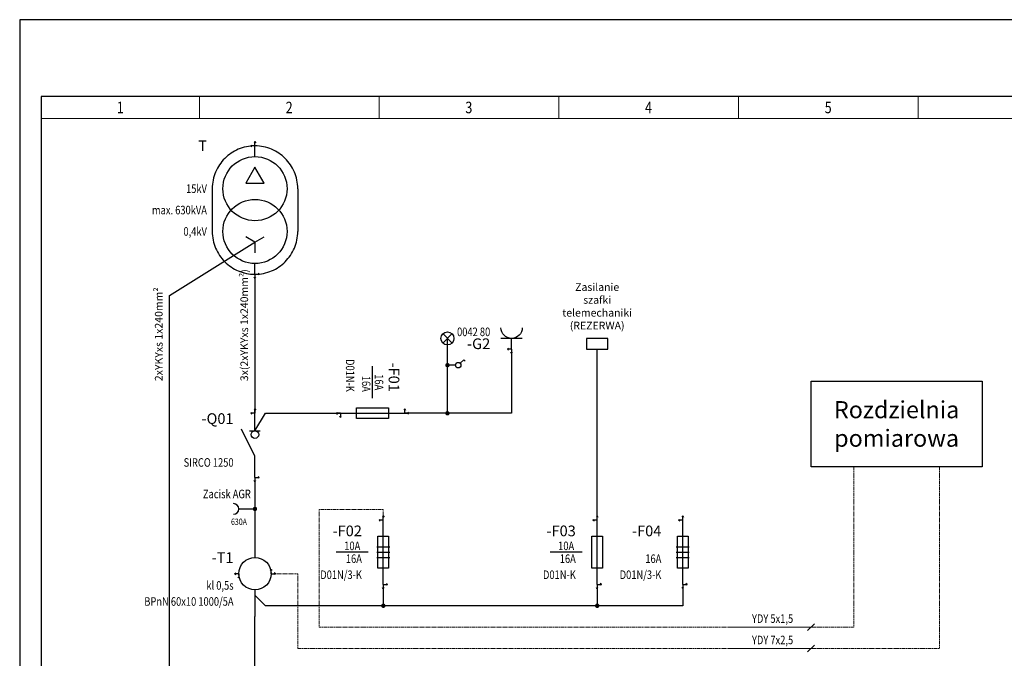
# Model space of a CAD drawing. Units: millimetres. Extents: x -3402 to 8400, y -2 to 6490.
# Drawn here: x 0 to 230, y 148 to 297 of the extents above; entities that cross this region are included whole.
import ezdxf
from ezdxf.enums import TextEntityAlignment as Align

# ---------------------------------------------------------------- set-up
doc = ezdxf.new("R2010")
doc.units = ezdxf.units.MM
doc.header["$MEASUREMENT"] = 0
doc.linetypes.add('DASHED', pattern=[0.75, 0.5, -0.25])
doc.linetypes.add('HIDDEN', pattern=[0.375, 0.25, -0.125])
for name, color, linetype, lineweight in [('2DE_OBJ', 7, 'Continuous', 25), ('2DE_OBJ_Lamel-LS', 7, 'Continuous', 25), ('2DE_OBP_Lamel', 53, 'Continuous', 18), ('2DE_TXTNUM', 11, 'Continuous', 9), ('przerwa', 3, 'HIDDEN', 9), ('wymiary', 150, 'Continuous', 9)]:
    doc.layers.add(name, color=color, linetype=linetype, lineweight=lineweight)
for name, color, linetype in [('2DE_TXTART', 140, 'Continuous'), ('2DE_TXTLNK', 171, 'Continuous'), ('2DE_TXTPAR', 41, 'Continuous'), ('DESC', 3, 'Continuous'), ('TAGS', 150, 'Continuous'), ('TERMS', 123, 'Continuous'), ('TITLE', 7, 'Continuous'), ('XREF', 1, 'Continuous')]:
    doc.layers.add(name, color=color, linetype=linetype)
doc.layers.add('CP_UCSSPEC', color=2, linetype='Continuous', plot=False)
doc.styles.add('CP_ATTR', font='ARIAL.TTF')
doc.styles.add('CP_ELATT', font='ARIAL.TTF')
doc.styles.add('CP_ELATT_IT', font='ARIAL.TTF', dxfattribs={"oblique": 15})
doc.styles.add('CP_TXTCON', font='ARIAL.TTF', dxfattribs={"width": 0.8})
doc.styles.add('CP_TXTCON_IT', font='ARIAL.TTF', dxfattribs={"width": 0.8, "oblique": 15})
doc.styles.get("Standard").update_dxf_attribs({"font": 'ARIAL.TTF'})
doc.styles.add('WD_IEC', font='ISOCP2.shx', dxfattribs={"width": 0.9, "height": 4})

# ---------------------------------------------------------------- blocks, each defined once
blk = doc.blocks.new('2dlam_Z1_05')
blk.add_line((0, 0), (0, 15))
at = {"linetype": 'ByBlock', "style": 'CP_ATTR', "flags": 9}
for tag in ['NAME', 'NUMBER', 'GROUP', 'ARTICLE', 'PRODUCT-TYPE', 'ORDER-NO', 'PRODUCER', 'DN', 'PN', 'TEMPERATURE', 'VOLTAGE', 'POWER', 'FLOW', 'CHARACTER', 'OTHER']:
    blk.add_attdef(tag, text='', height=0.00005, dxfattribs=at).set_placement((-0.09, -0.02), align=Align.MIDDLE_LEFT)
blk = doc.blocks.new('CP_UCS2D')
at = {"color": 3}
for p, q in [((0, 10), (-1.8, 7.1)), ((0, 0), (0, 10)), ((0, 10), (1.8, 7.1))]:
    blk.add_line(p, q, dxfattribs=at)
at = {"color": 1}
for p, q in [((0, 0), (10, 0)), ((10, 0), (7.1, 1.8)), ((10, 0), (7.1, -1.8))]:
    blk.add_line(p, q, dxfattribs=at)
at = {"linetype": 'ByBlock', "style": 'CP_ATTR', "flags": 9}
for tag in ['OTHER', 'PIPE', 'VERSION', 'SYSTEM', 'HEIGHT', 'WIDTH', 'ID', 'TYPE', 'FORM']:
    blk.add_attdef(tag, text='', height=0.00005, dxfattribs=at).set_placement((-0.8, 7.1), align=Align.MIDDLE_LEFT)
blk = doc.blocks.new('2dlam_T2_14')
blk.add_circle((0, 0), 3.77)
at = {"layer": 'CP_UCSSPEC', "xscale": 0.1000000000000014, "yscale": 0.1000000000000014, "zscale": 0.1000000000000014, "rotation": 180}
blk.add_blockref('CP_UCS2D', (-3.77, 0), dxfattribs=at)
at = {"layer": 'CP_UCSSPEC', "xscale": 0.1000000000000014, "yscale": 0.1000000000000014, "zscale": 0.1000000000000014}
blk.add_blockref('CP_UCS2D', (3.77, 0), dxfattribs=at)
at = {"style": 'WD_IEC', "flags": 1}
for tag, p in [('X4TERM01', (-3.78, 0)), ('X1TERM02', (3.72, 0))]:
    blk.add_attdef(tag, p, '', height=0.32, dxfattribs=at)
at = {"linetype": 'ByBlock', "style": 'CP_ATTR', "flags": 9}
for tag in ['NAME', 'NUMBER', 'GROUP', 'ARTICLE', 'ORDER-NO', 'PRODUCER', 'DN', 'PN', 'TEMPERATURE', 'VOLTAGE', 'POWER', 'FLOW', 'OTHER']:
    blk.add_attdef(tag, text='', height=0.00005, dxfattribs=at).set_placement((-0.09, -0.02), align=Align.MIDDLE_LEFT)
at = {"layer": '2DE_TXTART', "linetype": 'ByBlock', "style": 'CP_ATTR', "width": 0.8, "flags": 8}
blk.add_attdef('PRODUCT-TYPE', text='', height=2, dxfattribs=at).set_placement((-5, -7.5), align=Align.RIGHT)
at = {"layer": '2DE_TXTLNK', "linetype": 'ByBlock', "style": 'CP_ELATT_IT', "oblique": 15, "width": 0.8, "flags": 8}
blk.add_attdef('LINK', text='', height=1.5, dxfattribs=at).set_placement((-5, -16.25), align=Align.RIGHT)
at = {"layer": '2DE_TXTPAR', "style": 'CP_TXTCON', "width": 0.8, "flags": 8}
blk.add_attdef('CHARACTER', text='', height=2, dxfattribs=at).set_placement((-5, -3.75), align=Align.RIGHT)
at = {"layer": 'DESC', "style": 'CP_TXTCON', "width": 0.8}
for tag, p in [('DESC1', (-5, -11.25)), ('DESC2', (-5, -13.75))]:
    blk.add_attdef(tag, text='', height=2, dxfattribs=at).set_placement(p, align=Align.RIGHT)
at = {"layer": 'TAGS', "style": 'WD_IEC'}
blk.add_attdef('TAG', text='', height=2.5, dxfattribs=at).set_placement((-5, 2.5), align=Align.RIGHT)
at = {"layer": 'XREF', "style": 'WD_IEC'}
blk.add_attdef('XREF', text='', height=2, dxfattribs=at).set_placement((-5, -16.25), align=Align.RIGHT)
blk = doc.blocks.new('PASTILLE')
h = blk.add_hatch(color=7)
edge = h.paths.add_edge_path(flags=0)
edge.add_arc((0, 0), 0.65, 0, 360)
at = {"extrusion": (0.57735, 0.57735, 0.57735)}
blk.add_attdef('', (0, 0), '', height=1, dxfattribs=at)
blk = doc.blocks.new('000151')
at = {"color": 7, "linetype": 'Continuous'}
for p, q in [((0.3, 0.3), (0.8, 0.8)), ((0.8, 0.8), (1, 0.6))]:
    blk.add_line(p, q, dxfattribs=at)
blk.add_circle((0, 0), 0.4, dxfattribs=at)
at = {"extrusion": (0.57735, 0.57735, 0.57735)}
blk.add_attdef('', (0, 0), '', height=1, dxfattribs=at)
blk = doc.blocks.new('000154')
at = {"color": 7, "linetype": 'Continuous'}
for p, q in [((0.65, 0.65), (-0.65, -0.65)), ((-0.65, 0.65), (0.65, -0.65))]:
    blk.add_line(p, q, dxfattribs=at)
blk.add_circle((-0.0017, 0), 0.9537, dxfattribs=at)
at = {"extrusion": (0.57735, 0.57735, 0.57735)}
blk.add_attdef('', (0, 0), '', height=1, dxfattribs=at)
blk = doc.blocks.new('2DLMS_W01_03')
at = {"color": 7, "lineweight": 9}
blk.add_line((0.001, 0), (-0.019, 0), dxfattribs=at)
at = {"color": 4, "lineweight": 25}
blk.add_line((-0.0008, -0.0008), (0.0008, 0.0008), dxfattribs=at)
at = {"layer": '2DE_TXTNUM', "linetype": 'ByBlock', "style": 'CP_ELATT', "width": 0.8, "flags": 8}
blk.add_attdef('TAG', text='', height=0.002, dxfattribs=at).set_placement((-0.009, 0.002), align=Align.MIDDLE_CENTER)
at = {"layer": '2DE_TXTPAR', "color": 3, "lineweight": 20, "style": 'CP_ELATT'}
blk.add_attdef('$WD:ATR11:W1', (0.0008, 0.001), '', height=0.0015, dxfattribs=at)
at = {"layer": '2DE_TXTPAR', "linetype": 'ByBlock', "style": 'CP_ATTR', "flags": 8}
blk.add_attdef('PRODUCT-TYPE', text='', height=0.0015, dxfattribs=at).set_placement((-0.0065, -0.0025), align=Align.RIGHT)
blk = doc.blocks.new('2dlam_F1_09')
blk.add_line((0, -7.5), (0, 7.5))
blk.add_lwpolyline([(-1.25, -3.75), (-1.25, 3.75), (1.25, 3.75), (1.25, -3.75)], close=True)
at = {"layer": 'CP_UCSSPEC'}
for p, xscale, yscale, zscale, rotation in [((0, 7.5), 0.1000000000000001, 0.1000000000000001, 0.1000000000000001, 90), ((0, -7.5), 0.1, 0.1, 0.1, 270)]:
    blk.add_blockref('CP_UCS2D', p, dxfattribs=dict(at, xscale=xscale, yscale=yscale, zscale=zscale, rotation=rotation))
at = {"style": 'WD_IEC', "flags": 1}
for tag, p in [('X2TERM01', (0, 7.5)), ('X8TERM02', (0, -7.5))]:
    blk.add_attdef(tag, p, '', height=0.32, dxfattribs=at)
at = {"linetype": 'ByBlock', "style": 'CP_ATTR', "flags": 9}
for tag in ['NAME', 'NUMBER', 'GROUP', 'ARTICLE', 'ORDER-NO', 'PRODUCER', 'DN', 'PN', 'TEMPERATURE', 'VOLTAGE', 'POWER', 'FLOW', 'OTHER']:
    blk.add_attdef(tag, text='', height=0.00005, dxfattribs=at).set_placement((-0.09, -0.02), align=Align.MIDDLE_LEFT)
at = {"style": 'CP_TXTCON', "width": 0.8}
blk.add_attdef('WDTAGALT', text='', height=2, dxfattribs=at).set_placement((-16.25, -10), align=Align.RIGHT)
at = {"layer": '2DE_TXTART', "linetype": 'ByBlock', "style": 'CP_ATTR', "width": 0.8, "flags": 8}
blk.add_attdef('PRODUCT-TYPE', text='', height=2, dxfattribs=at).set_placement((-5, -6.25), align=Align.RIGHT)
at = {"layer": '2DE_TXTLNK', "linetype": 'ByBlock', "style": 'CP_ELATT_IT', "oblique": 15, "width": 0.8, "flags": 8}
blk.add_attdef('LINK', text='', height=1.5, dxfattribs=at).set_placement((-5, -15), align=Align.RIGHT)
at = {"layer": '2DE_TXTPAR', "style": 'CP_TXTCON', "width": 0.8, "flags": 8}
blk.add_attdef('CHARACTER', text='', height=2, dxfattribs=at).set_placement((-5, 0), align=Align.RIGHT)
at = {"layer": '2DE_TXTPAR', "linetype": 'ByBlock', "style": 'CP_ATTR', "width": 0.8, "flags": 8}
blk.add_attdef('CURRENT', text='', height=2, dxfattribs=at).set_placement((-5, -2.5), align=Align.RIGHT)
at = {"layer": 'DESC', "style": 'CP_TXTCON', "width": 0.8}
for tag, p in [('DESC1', (-5, -10)), ('DESC2', (-5, -12.5))]:
    blk.add_attdef(tag, text='', height=2, dxfattribs=at).set_placement(p, align=Align.RIGHT)
at = {"layer": 'TAGS', "style": 'WD_IEC'}
blk.add_attdef('TAG', text='', height=2.5, dxfattribs=at).set_placement((-5, 3.75), align=Align.RIGHT)
at = {"layer": 'TERMS', "style": 'WD_IEC'}
blk.add_attdef('TERM01', text='', height=2, rotation=90, dxfattribs=at).set_placement((-1, 7.23), align=Align.RIGHT)
blk.add_attdef('TERM02', (-1, -7.96), '', height=2, rotation=90, dxfattribs=at)
at = {"layer": 'XREF', "style": 'WD_IEC'}
blk.add_attdef('XREF', text='', height=2, dxfattribs=at).set_placement((-5, -15), align=Align.RIGHT)
blk = doc.blocks.new('2dlam_F2_11')
for p, q in [((0, -7.5), (0, 7.5)), ((-1.5, 1.25), (1.5, 1.25)), ((-1.5, 0), (1.5, 0)), ((-1.5, -1.25), (1.5, -1.25))]:
    blk.add_line(p, q)
blk.add_lwpolyline([(-1.25, -3.75), (-1.25, 3.75), (1.25, 3.75), (1.25, -3.75)], close=True)
at = {"layer": 'CP_UCSSPEC', "xscale": 0.0999999999999997, "yscale": 0.0999999999999997, "zscale": 0.0999999999999997}
for p, rotation in [((0, 7.5), 90), ((0, -7.5), 270)]:
    blk.add_blockref('CP_UCS2D', p, dxfattribs=dict(at, rotation=rotation))
at = {"style": 'WD_IEC', "flags": 1}
for tag, p in [('X2TERM01', (0, 7.5)), ('X8TERM02', (0, -7.5))]:
    blk.add_attdef(tag, p, '', height=0.32, dxfattribs=at)
at = {"linetype": 'ByBlock', "style": 'CP_ATTR', "flags": 9}
for tag in ['NAME', 'NUMBER', 'GROUP', 'ARTICLE', 'ORDER-NO', 'PRODUCER', 'DN', 'PN', 'TEMPERATURE', 'VOLTAGE', 'POWER', 'FLOW', 'OTHER']:
    blk.add_attdef(tag, text='', height=0.00005, dxfattribs=at).set_placement((-0.09, -0.02), align=Align.MIDDLE_LEFT)
at = {"style": 'CP_TXTCON', "width": 0.8}
blk.add_attdef('WDTAGALT', text='', height=2, dxfattribs=at).set_placement((-16.25, -10), align=Align.RIGHT)
at = {"layer": '2DE_TXTART', "linetype": 'ByBlock', "style": 'CP_ATTR', "width": 0.8, "flags": 8}
blk.add_attdef('PRODUCT-TYPE', text='', height=2, dxfattribs=at).set_placement((-5, -6.25), align=Align.RIGHT)
at = {"layer": '2DE_TXTLNK', "linetype": 'ByBlock', "style": 'CP_ELATT_IT', "oblique": 15, "width": 0.8, "flags": 8}
blk.add_attdef('LINK', text='', height=1.5, dxfattribs=at).set_placement((-5, -15), align=Align.RIGHT)
at = {"layer": '2DE_TXTPAR', "style": 'CP_TXTCON', "width": 0.8, "flags": 8}
blk.add_attdef('CHARACTER', text='', height=2, dxfattribs=at).set_placement((-5, 0), align=Align.RIGHT)
at = {"layer": '2DE_TXTPAR', "linetype": 'ByBlock', "style": 'CP_ATTR', "width": 0.8, "flags": 8}
blk.add_attdef('CURRENT', text='', height=2, dxfattribs=at).set_placement((-5, -2.5), align=Align.RIGHT)
at = {"layer": 'DESC', "style": 'CP_TXTCON', "width": 0.8}
for tag, p in [('DESC1', (-5, -10)), ('DESC2', (-5, -12.5))]:
    blk.add_attdef(tag, text='', height=2, dxfattribs=at).set_placement(p, align=Align.RIGHT)
at = {"layer": 'TAGS', "style": 'WD_IEC'}
blk.add_attdef('TAG', text='', height=2.5, dxfattribs=at).set_placement((-5, 3.75), align=Align.RIGHT)
at = {"layer": 'TERMS', "style": 'WD_IEC'}
blk.add_attdef('TERM01', text='', height=2, rotation=90, dxfattribs=at).set_placement((-1, 7.23), align=Align.RIGHT)
blk.add_attdef('TERM02', (-1, -7.96), '', height=2, rotation=90, dxfattribs=at)
at = {"layer": 'XREF', "style": 'WD_IEC'}
blk.add_attdef('XREF', text='', height=2, dxfattribs=at).set_placement((-5, -15), align=Align.RIGHT)
blk = doc.blocks.new('2dlam_G1_02')
for p, q in [((0, 0), (0, -2.5)), ((2.5, -2.5), (-2.5, -2.5))]:
    blk.add_line(p, q)
blk.add_arc((0, -5), 2.5, 0, 180)
at = {"layer": 'CP_UCSSPEC', "xscale": 0.0999999999999997, "yscale": 0.0999999999999997, "zscale": 0.0999999999999997, "rotation": 90}
blk.add_blockref('CP_UCS2D', (0, 0), dxfattribs=at)
at = {"style": 'WD_IEC', "flags": 1}
blk.add_attdef('X2TERM01', (0, 0), '', height=0.32, dxfattribs=at)
at = {"linetype": 'ByBlock', "style": 'CP_ATTR', "flags": 9}
for tag in ['NAME', 'NUMBER', 'GROUP', 'ARTICLE', 'ORDER-NO', 'PRODUCER', 'DN', 'PN', 'TEMPERATURE', 'VOLTAGE', 'POWER', 'FLOW', 'CHARACTER', 'OTHER']:
    blk.add_attdef(tag, text='', height=0.00005, dxfattribs=at).set_placement((-0.09, -0.02), align=Align.MIDDLE_LEFT)
at = {"style": 'CP_TXTCON', "width": 0.8}
blk.add_attdef('WDTAGALT', text='', height=2, dxfattribs=at).set_placement((-16.24, -8.75), align=Align.RIGHT)
at = {"layer": '2DE_TXTART', "linetype": 'ByBlock', "style": 'CP_ATTR', "width": 0.8, "flags": 8}
blk.add_attdef('PRODUCT-TYPE', text='', height=2, dxfattribs=at).set_placement((-5, -5), align=Align.RIGHT)
at = {"layer": '2DE_TXTLNK', "linetype": 'ByBlock', "style": 'CP_ELATT_IT', "oblique": 15, "width": 0.8, "flags": 8}
blk.add_attdef('LINK', text='', height=1.5, dxfattribs=at).set_placement((-4.99, -13.75), align=Align.RIGHT)
at = {"layer": '2DE_TXTPAR', "width": 0.8, "flags": 8}
blk.add_attdef('LAM_OPIS1', text='', height=2, dxfattribs=at).set_placement((0, -5), align=Align.MIDDLE_CENTER)
at = {"layer": 'DESC', "style": 'CP_TXTCON', "width": 0.8}
for tag, p in [('DESC1', (-5, -8.75)), ('DESC2', (-5, -11.25))]:
    blk.add_attdef(tag, text='', height=2, dxfattribs=at).set_placement(p, align=Align.RIGHT)
at = {"layer": 'TAGS', "style": 'WD_IEC'}
blk.add_attdef('TAG', text='', height=2.5, dxfattribs=at).set_placement((-5, 0), align=Align.RIGHT)
at = {"layer": 'XREF', "style": 'WD_IEC'}
blk.add_attdef('XREF', text='', height=2, dxfattribs=at).set_placement((-4.99, -13.75), align=Align.RIGHT)
blk = doc.blocks.new('2dlam_Q1_01')
for p, q in [((0, 3.38), (0, 7.5)), ((0, -2.5), (-3.12, 3.75)), ((-1.25, 3.38), (1.25, 3.38)), ((0, -7.5), (0, -2.5))]:
    blk.add_line(p, q)
blk.add_circle((0, 2.5), 0.884)
at = {"layer": 'CP_UCSSPEC'}
for p, xscale, yscale, zscale, rotation in [((0, 7.5), 0.1000000000000001, 0.1000000000000001, 0.1000000000000001, 90), ((0, -7.5), 0.1, 0.1, 0.1, 270)]:
    blk.add_blockref('CP_UCS2D', p, dxfattribs=dict(at, xscale=xscale, yscale=yscale, zscale=zscale, rotation=rotation))
at = {"style": 'WD_IEC', "flags": 1}
for tag, p in [('X2TERM01', (0, 7.5)), ('X2TERM01', (0, 7.5)), ('X8TERM02', (0, -7.5))]:
    blk.add_attdef(tag, p, '', height=0.32, dxfattribs=at)
at = {"linetype": 'ByBlock', "style": 'CP_ATTR', "flags": 9}
for tag in ['NAME', 'NUMBER', 'GROUP', 'ARTICLE', 'ORDER-NO', 'PRODUCER', 'DN', 'PN', 'TEMPERATURE', 'VOLTAGE', 'POWER', 'FLOW', 'OTHER']:
    blk.add_attdef(tag, text='', height=0.00005, dxfattribs=at).set_placement((-0.09, -0.02), align=Align.MIDDLE_LEFT)
at = {"layer": '2DE_TXTART', "linetype": 'ByBlock', "style": 'CP_ATTR', "width": 0.8, "flags": 8}
blk.add_attdef('PRODUCT-TYPE', text='', height=2, dxfattribs=at).set_placement((-5, -5), align=Align.RIGHT)
at = {"layer": '2DE_TXTLNK', "linetype": 'ByBlock', "style": 'CP_ELATT_IT', "oblique": 15, "width": 0.8, "flags": 8}
blk.add_attdef('LINK', text='', height=1.5, dxfattribs=at).set_placement((-5, -13.75), align=Align.RIGHT)
at = {"layer": '2DE_TXTPAR', "style": 'CP_TXTCON', "width": 0.8, "flags": 8}
blk.add_attdef('CHARACTER', text='', height=2, dxfattribs=at).set_placement((-5, -1.25), align=Align.RIGHT)
at = {"layer": 'DESC', "style": 'CP_TXTCON', "width": 0.8}
for tag, p in [('DESC1', (-5, -8.75)), ('DESC2', (-5, -11.25))]:
    blk.add_attdef(tag, text='', height=2, dxfattribs=at).set_placement(p, align=Align.RIGHT)
at = {"layer": 'TAGS', "style": 'WD_IEC'}
blk.add_attdef('TAG', text='', height=2.5, dxfattribs=at).set_placement((-5, 5), align=Align.RIGHT)
at = {"layer": 'TERMS', "style": 'WD_IEC'}
blk.add_attdef('TERM01', text='', height=2, rotation=90, dxfattribs=at).set_placement((-1, 7.5), align=Align.RIGHT)
blk.add_attdef('TERM02', (-1, -7.5), '', height=2, rotation=90, dxfattribs=at)
at = {"layer": 'XREF', "style": 'WD_IEC'}
blk.add_attdef('XREF', text='', height=2, dxfattribs=at).set_placement((-5, -13.75), align=Align.RIGHT)
blk = doc.blocks.new('2DLMS-T1-12')
for p, q in [((0, 0.0125), (0, 0.015)), ((0, -0.015), (0, -0.0125))]:
    blk.add_line(p, q)
at = {"linetype": 'DASHED'}
for p, q in [((-0.01, 0.005), (-0.01, -0.005)), ((0.01, 0.005), (0.01, -0.005))]:
    blk.add_line(p, q, dxfattribs=at)
for centre in [(0, 0.005), (0, -0.005)]:
    blk.add_circle(centre, 0.0075)
for centre, start, end in [((0, 0.005), 360, 180), ((0, -0.005), 180, 0)]:
    blk.add_arc(centre, 0.01, start, end, dxfattribs=at)
at = {"layer": 'CP_UCSSPEC', "xscale": 9.999999999999969e-05, "yscale": 9.999999999999969e-05, "zscale": 9.999999999999969e-05}
for p, rotation in [((0, 0.015), 90), ((0, -0.015), 270)]:
    blk.add_blockref('CP_UCS2D', p, dxfattribs=dict(at, rotation=rotation))
at = {"style": 'WD_IEC', "flags": 1}
for tag, p in [('X2TERM01', (0, 0.015)), ('X8TERM02', (0, -0.015))]:
    blk.add_attdef(tag, p, '', height=0.00032, dxfattribs=at)
at = {"linetype": 'ByBlock', "style": 'CP_ATTR', "flags": 9}
for tag in ['DN', 'PN', 'TEMPERATURE', 'VOLTAGE', 'POWER', 'FLOW', 'CHARACTER', 'OTHER', 'NAME', 'NUMBER', 'GROUP', 'ARTICLE', 'PRODUCT-TYPE', 'ORDER-NO', 'PRODUCER']:
    blk.add_attdef(tag, text='', height=5e-11, dxfattribs=at).set_placement((-0.00009, -0.00002), align=Align.MIDDLE_LEFT)
at = {"layer": '2DE_TXTLNK', "linetype": 'ByBlock', "style": 'CP_ELATT_IT', "oblique": 15, "width": 0.8, "flags": 8}
blk.add_attdef('LINK', text='', height=0.0015, dxfattribs=at).set_placement((-0.01123, -0.01623), align=Align.RIGHT)
at = {"layer": '2DE_TXTPAR', "style": 'CP_TXTCON', "width": 0.8, "flags": 8}
for tag, p in [('VOLTAGE_GN', (-0.01123, 0.005)), ('CURRENT', (-0.01123, 0)), ('VOLTAGE_DN', (-0.01123, -0.005))]:
    blk.add_attdef(tag, text='', height=0.002, dxfattribs=at).set_placement(p, align=Align.MIDDLE_RIGHT)
at = {"layer": 'TAGS', "style": 'WD_IEC'}
blk.add_attdef('TAG1', text='', height=0.0025, dxfattribs=at).set_placement((-0.01123, 0.01377), align=Align.RIGHT)
at = {"layer": 'XREF', "style": 'WD_IEC'}
blk.add_attdef('XREF', text='', height=0.002, dxfattribs=at).set_placement((-0.01123, -0.01623), align=Align.RIGHT)
blk = doc.blocks.new('2DLMS-T1-13')
for q in [(-0.00217, 0.00125), (0.00217, 0.00125), (0, -0.0025)]:
    blk.add_line((0, 0), q)
at = {"linetype": 'ByBlock', "style": 'CP_ATTR', "flags": 9}
for tag in ['NAME', 'NUMBER', 'GROUP', 'ARTICLE', 'PRODUCT-TYPE', 'ORDER-NO', 'PRODUCER', 'DN', 'PN', 'TEMPERATURE', 'VOLTAGE', 'POWER', 'FLOW', 'CHARACTER', 'OTHER']:
    blk.add_attdef(tag, text='', height=5e-11, dxfattribs=at).set_placement((-0.00009, -0.00002), align=Align.MIDDLE_LEFT)
blk = doc.blocks.new('2DLMS-T1-14')
for p, q in [((0, 0.0025), (-0.00217, -0.00125)), ((0.00217, -0.00125), (0, 0.0025)), ((-0.00217, -0.00125), (0.00217, -0.00125))]:
    blk.add_line(p, q)
at = {"linetype": 'ByBlock', "style": 'CP_ATTR', "flags": 9}
for tag in ['NAME', 'NUMBER', 'GROUP', 'ARTICLE', 'PRODUCT-TYPE', 'ORDER-NO', 'PRODUCER', 'DN', 'PN', 'TEMPERATURE', 'VOLTAGE', 'POWER', 'FLOW', 'CHARACTER', 'OTHER']:
    blk.add_attdef(tag, text='', height=5e-11, dxfattribs=at).set_placement((-0.00009, -0.00002), align=Align.MIDDLE_LEFT)
blk = doc.blocks.new('2DLMS_X01_16')
blk.add_line((-0.00125, 0), (0, 0))
blk.add_arc((-0.0025, 0), 0.00125, 270, 90)
at = {"layer": '2DE_TXTLNK', "linetype": 'ByBlock', "style": 'CP_ELATT_IT', "oblique": 15, "width": 0.8, "flags": 8}
blk.add_attdef('LINK', text='', height=0.0015, dxfattribs=at).set_placement((-0.00121, -0.003), align=Align.MIDDLE_CENTER)
at = {"layer": '2DE_TXTNUM', "linetype": 'ByBlock', "style": 'CP_ELATT', "width": 0.8, "flags": 8}
blk.add_attdef('TAG', text='', height=0.002, dxfattribs=at).set_placement((-0.00125, 0.003), align=Align.MIDDLE_CENTER)
blk = doc.blocks.new('2dlam_F1_21')
blk.add_line((-3.5, 0), (-11, 0))
at = {"linetype": 'ByBlock', "style": 'CP_ATTR', "flags": 9}
for tag, p in [('NAME', (-3.42, -0.18)), ('NUMBER', (-3.42, -0.18)), ('ARTICLE', (-3.42, -0.18)), ('QUANTITY', (-3.42, -0.18)), ('CHARACTER', (-3.42, -0.18)), ('OTHER', (-3.42, -0.18)), ('PRODUCT-TYPE', (-3.42, -0.19)), ('ORDER-NO', (-3.42, -0.19)), ('PRODUCER', (-3.42, -0.19)), ('VOLTAGE', (-3.41, -0.19)), ('POWER', (-3.41, -0.19))]:
    blk.add_attdef(tag, text='', height=0.0005, dxfattribs=at).set_placement(p, align=Align.MIDDLE_LEFT)
at = {"layer": '2DE_TXTPAR', "style": 'CP_TXTCON', "width": 0.8, "flags": 8}
blk.add_attdef('CURRENT', text='', height=2, dxfattribs=at).set_placement((-7.25, 0.5), align=Align.CENTER)
blk = doc.blocks.new('2dlam_Z1_01')
at = {"color": 7}
for p, q in [((0, 95), (0, 62.5)), ((45, 62.5), (45, 80)), ((80, 37.5), (80, 77.5)), ((46.88, 73.74), (45, 73.74)), ((0, 47.5), (0, 28.77)), ((0, 21.23), (0, 15)), ((30, 22.5), (30, 17.5)), ((80, 22.5), (80, 17.5)), ((100, 22.5), (100, 17.5)), ((2.5, 17.5), (0, 20)), ((100, 17.5), (2.5, 17.5))]:
    blk.add_line(p, q, dxfattribs=at)
for p, q in [((60, 77.5), (60, 62.5)), ((0, 58.38), (2.5, 62.5)), ((2.5, 62.5), (20, 62.5)), ((45, 62.5), (35, 62.5)), ((60, 62.5), (45, 62.5)), ((-2.53, 40.13), (0, 40.13))]:
    blk.add_line(p, q)
for points in [[(77.5, 77.5), (82.5, 77.5), (82.5, 80), (77.5, 80)], [(130, 70), (170, 70), (170, 50), (130, 50)]]:
    blk.add_lwpolyline(points, close=True)
at = {"layer": 'przerwa', "ltscale": 0.2}
for p, q in [((140, 50), (140, 12.5)), ((160, 50), (160, 7.5)), ((30, 40), (15, 40)), ((15, 40), (15, 12.5)), ((30, 37.5), (30, 40)), ((3.77, 25), (10, 25)), ((10, 25), (10, 7.5)), ((15, 12.5), (140, 12.5)), ((10, 7.5), (160, 7.5))]:
    blk.add_line(p, q, dxfattribs=at)
at = {"color": 7}
for name, p, xscale, yscale, zscale in [('000154', (45, 80), 1.6, 1.6, 1.6), ('000151', (47.52, 73.74), 1.6, 1.6, 1.6), ('PASTILLE', (0, 40.13), 0.8, 0.8, 0.8), ('PASTILLE', (30, 17.5), 0.8, 0.8, 0.8), ('PASTILLE', (80, 17.5), 0.8, 0.8, 0.8)]:
    blk.add_blockref(name, p, dxfattribs=dict(at, xscale=xscale, yscale=yscale, zscale=zscale))
at = {"xscale": 0.8, "yscale": 0.8, "zscale": 0.8}
for p in [(45, 73.74), (45, 62.5)]:
    blk.add_blockref('PASTILLE', p, dxfattribs=at)
at = {"layer": '2DE_OBJ', "xscale": 1000, "yscale": 1000, "zscale": 1000}
blk.add_blockref('2DLMS-T1-12', (0, 110), dxfattribs=at).add_auto_attribs({'TAG1': 'T', 'VOLTAGE_GN': '15kV', 'CURRENT': 'max. 630kVA', 'VOLTAGE_DN': '0,4kV'})
for name, p in [('2DLMS-T1-14', (0, 117.5)), ('2DLMS-T1-13', (0, 102.5))]:
    blk.add_blockref(name, p, dxfattribs=at)
at = {"layer": '2DE_OBJ'}
ref = blk.add_blockref('2DLMS_X01_16', (-2.53, 40.13), dxfattribs=dict(at, xscale=1000, yscale=1000, zscale=1000))
ref.add_attrib('TAG', 'Zacisk AGR', dxfattribs={"layer": '2DE_TXTNUM', "linetype": 'ByBlock', "height": 2, "style": 'CP_ELATT', "width": 0.8, "flags": 8}).set_placement((-6.57, 43.63), align=Align.MIDDLE_CENTER)
ref.add_attrib('LINK', '630A', dxfattribs={"layer": '2DE_TXTLNK', "linetype": 'ByBlock', "height": 1.5, "style": 'CP_ELATT_IT', "oblique": 15, "width": 0.8, "flags": 8}).set_placement((-3.74, 37.13), align=Align.MIDDLE_CENTER)
at = {"layer": '2DE_OBJ_Lamel-LS'}
ref = blk.add_blockref('2dlam_G1_02', (60, 77.5), dxfattribs=dict(at, xscale=-1, rotation=180))
ref.add_attrib('PRODUCT-TYPE', '0042 80', dxfattribs={"layer": '2DE_TXTART', "linetype": 'ByBlock', "height": 2, "style": 'CP_ATTR', "width": 0.8, "flags": 8}).set_placement((55, 80.53), align=Align.RIGHT)
ref.add_attrib('TAG', '-G2', dxfattribs={"layer": 'TAGS', "height": 2.5, "style": 'WD_IEC'}).set_placement((55, 77.5), align=Align.RIGHT)
at = {"layer": '2DE_OBJ_Lamel-LS', "rotation": 270}
for name, values in [('2dlam_F1_09', {'PRODUCT-TYPE': 'D01N-K', 'TAG': '-F01', 'CURRENT': '16A'}), ('2dlam_F1_21', {'CURRENT': '16A'})]:
    blk.add_blockref(name, (27.5, 62.5), dxfattribs=at).add_auto_attribs(values)
at = {"layer": '2DE_OBJ_Lamel-LS'}
for name, p, values in [('2dlam_Q1_01', (0, 55), {'PRODUCT-TYPE': 'SIRCO 1250', 'TAG': '-Q01'}), ('2dlam_F2_11', (30, 30), {'TAG': '-F02', 'PRODUCT-TYPE': 'D01N/3-K', 'CURRENT': '16A'}), ('2dlam_F1_09', (80, 30), {'PRODUCT-TYPE': 'D01N-K', 'TAG': '-F03', 'CURRENT': '16A'}), ('2dlam_F2_11', (100, 30), {'TAG': '-F04', 'PRODUCT-TYPE': 'D01N/3-K', 'CURRENT': '16A'}), ('2dlam_F1_21', (30, 30), {'CURRENT': '10A'}), ('2dlam_F1_21', (80, 30), {'CURRENT': '10A'})]:
    blk.add_blockref(name, p, dxfattribs=at).add_auto_attribs(values)
at = {"layer": '2DE_OBP_Lamel', "xscale": 1000, "yscale": 1000, "zscale": 1000}
for p, values in [((130, 12.5), {'TAG': 'YDY 5x1,5'}), ((130, 7.5), {'TAG': 'YDY 7x2,5'})]:
    blk.add_blockref('2DLMS_W01_03', p, dxfattribs=at).add_auto_attribs(values)
at = {"color": 3, "insert": (150, 60), "char_height": 4, "width": 40, "attachment_point": 5, "style": 'CP_TXTCON_IT'}
blk.add_mtext('\\pxqc;Rozdzielnia\\Ppomiarowa', dxfattribs=at)
at = {"linetype": 'ByBlock', "style": 'CP_ATTR', "flags": 9}
for tag in ['NAME', 'NUMBER', 'GROUP', 'ARTICLE', 'PRODUCT-TYPE', 'ORDER-NO', 'PRODUCER', 'DN', 'PN', 'TEMPERATURE', 'VOLTAGE', 'POWER', 'FLOW', 'CHARACTER', 'OTHER']:
    blk.add_attdef(tag, text='', height=0.00005, dxfattribs=at).set_placement((-0.09, 117.97), align=Align.MIDDLE_LEFT)
at = {"layer": 'wymiary', "char_height": 1.8, "width": 28.9586, "attachment_point": 4, "rotation": 90, "style": 'CP_TXTCON'}
for s, insert in [('{\\C3;3x(2xYKYxs 1x240mm²)}', (-2.5, 70)), ('{\\C3;2xYKYxs 1x240mm²}', (-22.5, 70))]:
    blk.add_mtext(s, dxfattribs=dict(at, insert=insert))
at = {"layer": 'wymiary', "insert": (80, 87.5), "char_height": 1.8, "width": 15.9059, "attachment_point": 5, "style": 'CP_TXTCON'}
blk.add_mtext('\\pxqc;{\\C3;Zasilanie\\Pszafki\\Ptelemechaniki\\P(REZERWA)}', dxfattribs=at)
blk = doc.blocks.new('2dlam_9065_01')
at = {"color": 7, "linetype": 'Continuous'}
blk.add_lwpolyline([(0, 0), (420, 0), (420, 297), (0, 297)], close=True, dxfattribs=at)
at = {"linetype": 'Continuous'}
blk.add_lwpolyline([(5, 5), (415, 5), (415, 279.05), (5, 279.05)], close=True, dxfattribs=at)
at = {"lineweight": 9}
for points in [[(5, 273.92), (42, 273.92), (42, 279.05), (5, 279.05)], [(42, 273.92), (84, 273.92), (84, 279.05), (42, 279.05)], [(84, 273.92), (126, 273.92), (126, 279.05), (84, 279.05)], [(126, 273.92), (168, 273.92), (168, 279.05), (126, 279.05)], [(168, 273.92), (210, 273.92), (210, 279.05), (168, 279.05)], [(210, 273.92), (252, 273.92), (252, 279.05), (210, 279.05)]]:
    blk.add_lwpolyline(points, close=True, dxfattribs=at)
at = {"color": 3, "style": 'CP_TXTCON', "width": 0.8}
for tag, p in [('01', (23.5, 276.48)), ('02', (63, 276.48)), ('03', (105, 276.48)), ('04', (147, 276.48)), ('05', (189, 276.48)), ('06', (231, 276.48)), ('07', (273, 276.48)), ('08', (315, 276.48)), ('09', (357, 276.48)), ('10', (396.5, 276.48))]:
    blk.add_attdef(tag, text='', height=2.69, dxfattribs=at).set_placement(p, align=Align.MIDDLE_CENTER)
at = {"color": 1, "linetype": 'ByBlock', "style": 'CP_TXTCON', "width": 0.8, "flags": 8}
blk.add_attdef('1:1', text='', height=3, dxfattribs=at).set_placement((405.02, 22.5), align=Align.CENTER)
blk.add_attdef('SPRAWDZ', (130, 15), '', height=2.5, dxfattribs=at)
at = {"color": 7, "flags": 9}
blk.add_attdef('WD_TB', (0, 0), '', height=1.57, dxfattribs=at)
at = {"layer": 'TITLE', "color": 1, "style": 'CP_TXTCON_IT', "oblique": 15, "width": 0.8}
for tag, p in [('TITLE#1', (305, 22.5)), ('TITLE#2', (305, 17.5)), ('TITLE#3', (305, 12.5))]:
    blk.add_attdef(tag, text='', height=2.5, dxfattribs=at).set_placement(p, align=Align.CENTER)
at = {"layer": 'TITLE', "color": 1, "style": 'CP_TXTCON', "width": 0.8}
blk.add_attdef('TITLE#5', text='', height=3, dxfattribs=at).set_placement((137.5, 10), align=Align.TOP_LEFT)
blk.add_attdef('SH#', text='', height=3, dxfattribs=at).set_placement((392.5, 7.5), align=Align.RIGHT)
blk.add_attdef('SHTS', (400, 7.5), '', height=3, dxfattribs=at)
blk = doc.blocks.new('2dlam_Z1_02')
at = {"color": 150}
blk.add_lwpolyline([(0, 0), (0, 120), (20, 132.5)], dxfattribs=at)
at = {"linetype": 'ByBlock', "style": 'CP_ATTR', "flags": 9}
for tag in ['NAME', 'NUMBER', 'GROUP', 'ARTICLE', 'PRODUCT-TYPE', 'ORDER-NO', 'PRODUCER', 'DN', 'PN', 'TEMPERATURE', 'VOLTAGE', 'POWER', 'FLOW', 'CHARACTER', 'OTHER']:
    blk.add_attdef(tag, text='', height=0.00005, dxfattribs=at).set_placement((-0.09, -0.02), align=Align.MIDDLE_LEFT)

msp = doc.modelspace()

# ---------------------------------------------------------------- block references
ref = msp.add_blockref('2dlam_9065_01', (0, 0))
ref.add_attrib('05', '5', dxfattribs={"color": 3, "height": 2.69, "style": 'CP_TXTCON', "width": 0.8}).set_placement((189, 276.48), align=Align.MIDDLE_CENTER)
ref.add_attrib('04', '4', dxfattribs={"color": 3, "height": 2.69, "style": 'CP_TXTCON', "width": 0.8}).set_placement((147, 276.48), align=Align.MIDDLE_CENTER)
ref.add_attrib('03', '3', dxfattribs={"color": 3, "height": 2.69, "style": 'CP_TXTCON', "width": 0.8}).set_placement((105, 276.48), align=Align.MIDDLE_CENTER)
ref.add_attrib('02', '2', dxfattribs={"color": 3, "height": 2.69, "style": 'CP_TXTCON', "width": 0.8}).set_placement((63, 276.48), align=Align.MIDDLE_CENTER)
ref.add_attrib('01', '1', dxfattribs={"color": 3, "height": 2.69, "style": 'CP_TXTCON', "width": 0.8}).set_placement((23.5, 276.48), align=Align.MIDDLE_CENTER)
at = {"layer": '2DE_OBJ_Lamel-LS'}
for name, p in [('2dlam_Z1_01', (55, 142.5)), ('2dlam_Z1_02', (35, 112.5)), ('2dlam_Z1_05', (55, 142.5))]:
    msp.add_blockref(name, p, dxfattribs=at)
msp.add_blockref('2dlam_T2_14', (55, 167.5), dxfattribs=at).add_auto_attribs({'PRODUCT-TYPE': 'BPnN 60x10 1000/5A', 'CHARACTER': 'kl 0,5s', 'TAG': '-T1'})

doc.saveas('drawing.dxf')
